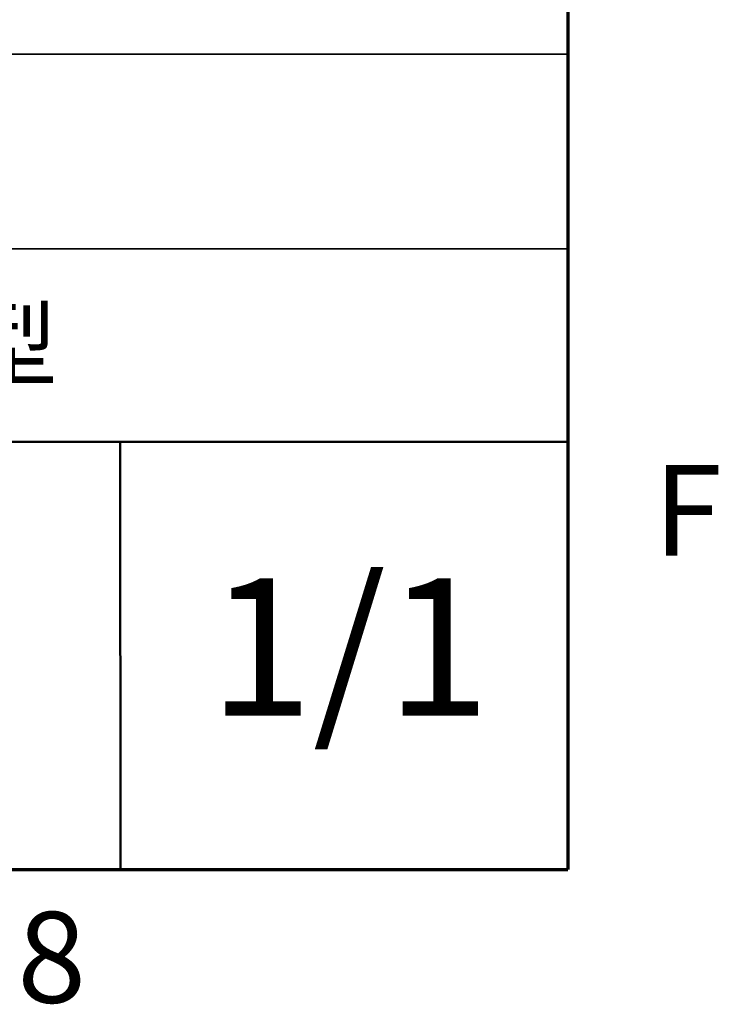
# Model space of a CAD drawing. Units: millimetres. Extents: x -8 to 420, y 0 to 297.
# Drawn here: x 389 to 416, y 5 to 43 of the extents above; entities that cross this region are included whole.
import ezdxf

# ---------------------------------------------------------------- set-up
doc = ezdxf.new("R2010")
doc.units = ezdxf.units.MM
doc.linetypes.add('SLD-実線', pattern=[0])
doc.layers.add('FORMAT', color=7, linetype='SLD-実線')
doc.layers.add('レイヤー_1', color=179, linetype='SLD-実線')
doc.styles.add('SLDTEXTSTYLE1', font='MSGOTHIC.TTC', dxfattribs={"bigfont": 'bigfont'})
doc.styles.add('SLDTEXTSTYLE2', font='GOTHIC.TTF', dxfattribs={"width": 0.913})
doc.styles.add('SLDTEXTSTYLE3', font='ARIAL.TTF', dxfattribs={"width": 0.948})

msp = doc.modelspace()

# ---------------------------------------------------------------- linework, layer by layer
at = {"layer": 'FORMAT', "lineweight": 70}
for p in [(410, 287), (10, 10)]:
    msp.add_line(p, (410, 10), dxfattribs=at)
at = {"layer": 'FORMAT', "lineweight": 50}
for p, q in [((410, 26.4821), (260, 26.4821)), ((392.7629, 10), (392.7558, 26.4821))]:
    msp.add_line(p, q, dxfattribs=at)
at = {"layer": 'レイヤー_1', "color": 7, "lineweight": 35}
for p, q in [((260, 41.4183), (410, 41.4183)), ((260, 33.9183), (410, 33.9183))]:
    msp.add_line(p, q, dxfattribs=at)

# ---------------------------------------------------------------- texts
at = {"color": 7, "linetype": 'Continuous', "lineweight": 0}
for s, insert, char_height, attachment_point, style in [('F', (414.6137, 25.5886), 3.5, 2, 'SLDTEXTSTYLE2'), ('1/1', (396.1675, 21.219), 5.29167, 1, 'SLDTEXTSTYLE3'), ('8', (390.119, 8.3677), 3.5, 2, 'SLDTEXTSTYLE2')]:
    msp.add_mtext(s, dxfattribs=dict(at, insert=insert, char_height=char_height, attachment_point=attachment_point, style=style))
at = {"layer": 'レイヤー_1', "insert": (369.4591, 31.5563), "char_height": 2.645833, "attachment_point": 2, "style": 'SLDTEXTSTYLE1'}
msp.add_mtext('ウォールライト100V 27型', dxfattribs=at)

doc.saveas('drawing.dxf')
